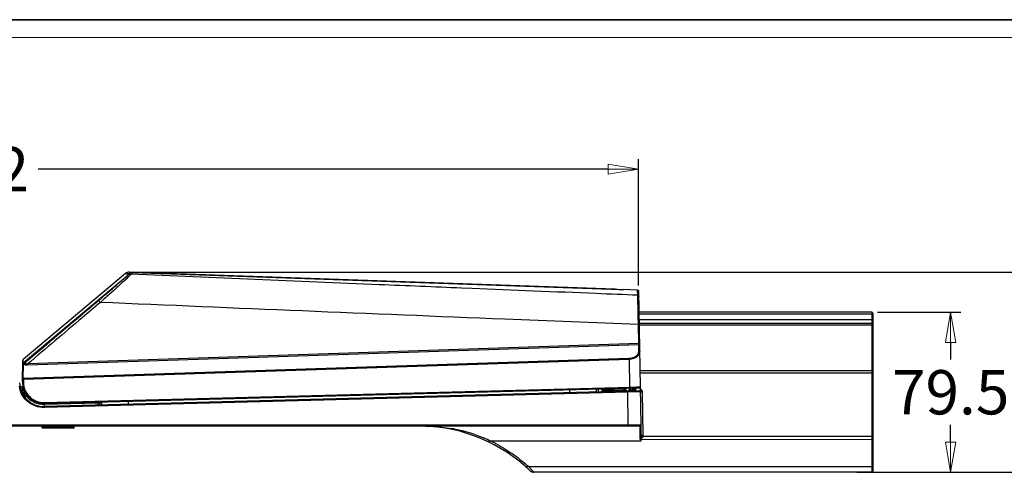
# Model space of a CAD drawing. Units: millimetres. Extents: x 1773 to 3852, y -558 to 912.
# Drawn here: x 2415 to 2903, y 687 to 912 of the extents above; entities that cross this region are included whole.
import ezdxf

# ---------------------------------------------------------------- set-up
doc = ezdxf.new("R2010")
doc.units = ezdxf.units.MM
doc.header["$LTSCALE"] = 30.734
doc.header["$PDMODE"] = 3
doc.header["$PDSIZE"] = 0.3125
doc.linetypes.add('CENTER2', pattern=[28.575, 19.05, -3.175, 3.175, -3.175])
doc.layers.get('0').update_dxf_attribs({"linetype": 'CONTINUOUS'})
doc.layers.get('Defpoints').update_dxf_attribs({"linetype": 'CONTINUOUS'})
doc.layers.add('图框', color=7, linetype='CONTINUOUS')
doc.layers.add('尺寸线', color=3, linetype='CONTINUOUS', lineweight=13)
doc.styles.get("Standard").update_dxf_attribs({"font": 'arial.ttf'})
doc.dimstyles.get("Standard").update_dxf_attribs({"dimtxt": 0.15625, "dimasz": 0.1875, "dimexe": 0.125, "dimexo": 0.0625, "dimtad": 0, "dimtih": 1, "dimtoh": 1, "dimdsep": 46, "dimtxsty": 'Standard', "dimblk": 'CLOSED', "dimblk1": 'CLOSED', "dimblk2": 'CLOSED', "dimcen": 0.09, "dimazin": 2, "dimtp": 0.01, "dimtm": 0.01, "dimtfac": 1, "dimtofl": 0, "dimtmove": 0, "dimatfit": 3, "dimldrblk": 'CLOSED', "dimfxl": 0, "dimtolj": 1, "dimarcsym": 0})

# ---------------------------------------------------------------- blocks, each defined once
blk = doc.blocks.new('_CLOSED')
at = {"color": 0, "linetype": 'ByBlock'}
for p, q in [((0, 0), (-1, 0.167)), ((-1, 0.167), (-1, -0.167)), ((-1, -0.167), (0, 0)), ((-1, 0), (0, 0))]:
    blk.add_line(p, q, dxfattribs=at)
blk = doc.blocks.new('*D59')
at = {"layer": 'Defpoints', "color": 0, "linetype": 'CENTER2'}
for p in [(2835.46, 766.77), (2876.74, 766.77), (2835.46, 687.27)]:
    blk.add_point(p, dxfattribs=at)
at = {"layer": '尺寸线', "color": 0, "linetype": 'CENTER2', "lineweight": -2}
for p, q in [((2840.46, 766.77), (2881.74, 766.77)), ((2876.74, 751.77), (2876.74, 743.26)), ((2876.74, 702.27), (2876.74, 710.79)), ((2840.46, 687.27), (2881.74, 687.27))]:
    blk.add_line(p, q, dxfattribs=at)
at = {"layer": '尺寸线', "color": 0, "linetype": 'CENTER2', "lineweight": -2, "xscale": 15, "yscale": 15, "zscale": 15}
for p, rotation in [((2876.74, 766.77), 90), ((2876.74, 687.27), 270)]:
    blk.add_blockref('_CLOSED', p, dxfattribs=dict(at, rotation=rotation))
at = {"layer": '尺寸线', "color": 0, "linetype": 'CENTER2', "insert": (2876.74, 727.02), "char_height": 22, "attachment_point": 5}
blk.add_mtext('\\A1;79.5', dxfattribs=at)
blk = doc.blocks.new('*D60')
at = {"layer": 'Defpoints', "color": 0, "linetype": 'CENTER2'}
for p in [(2468.71, 786.61), (2943.57, 786.61), (2825.18, 687.27)]:
    blk.add_point(p, dxfattribs=at)
at = {"layer": '尺寸线', "color": 0, "linetype": 'CENTER2', "lineweight": -2}
for p, q in [((2473.71, 786.61), (2948.57, 786.61)), ((2943.57, 771.61), (2943.57, 753.18)), ((2943.57, 702.27), (2943.57, 720.7)), ((2830.18, 687.27), (2948.57, 687.27))]:
    blk.add_line(p, q, dxfattribs=at)
at = {"layer": '尺寸线', "color": 0, "linetype": 'CENTER2', "lineweight": -2, "xscale": 15, "yscale": 15, "zscale": 15}
for p, rotation in [((2943.57, 786.61), 90), ((2943.57, 687.27), 270)]:
    blk.add_blockref('_CLOSED', p, dxfattribs=dict(at, rotation=rotation))
at = {"layer": '尺寸线', "color": 0, "linetype": 'CENTER2', "insert": (2943.57, 736.94), "char_height": 22, "attachment_point": 5}
blk.add_mtext('\\A1;99.3', dxfattribs=at)
blk = doc.blocks.new('*D70')
at = {"layer": 'Defpoints', "color": 0, "linetype": 'CENTER2'}
for p in [(2721.76, 837.8), (2721.76, 774.99), (2041.57, 710.77)]:
    blk.add_point(p, dxfattribs=at)
at = {"layer": '尺寸线', "color": 0, "linetype": 'CENTER2', "lineweight": -2}
for p, q in [((2041.57, 715.77), (2041.57, 842.8)), ((2721.76, 779.99), (2721.76, 842.8)), ((2056.57, 837.8), (2339.6, 837.8)), ((2706.76, 837.8), (2423.73, 837.8))]:
    blk.add_line(p, q, dxfattribs=at)
at = {"layer": '尺寸线', "color": 0, "linetype": 'CENTER2', "lineweight": -2, "xscale": 15, "yscale": 15, "zscale": 15, "rotation": 180}
blk.add_blockref('_CLOSED', (2041.57, 837.8), dxfattribs=at)
at = {"layer": '尺寸线', "color": 0, "linetype": 'CENTER2', "lineweight": -2, "xscale": 15, "yscale": 15, "zscale": 15}
blk.add_blockref('_CLOSED', (2721.76, 837.8), dxfattribs=at)
at = {"layer": '尺寸线', "color": 0, "linetype": 'CENTER2', "insert": (2381.67, 837.8), "char_height": 22, "attachment_point": 5}
blk.add_mtext('\\A1;680.2', dxfattribs=at)

msp = doc.modelspace()

# ---------------------------------------------------------------- linework, layer by layer
msp.add_line((1773.42, 912.02), (3852.21, 912.02))
at = {"color": 7, "linetype": 'Continuous'}
for p, q in [((2416.21, 741.57), (2468.13, 785.13)), ((2467.1, 786.03), (2416.24, 743.35)), ((2467.1, 786.03), (2468.77, 785.97)), ((2468.79, 785.98), (2468.1, 785.09)), ((2710.22, 778.18), (2468.8, 786.61)), ((2470.5, 786.54), (2469.8, 785.65)), ((2470.5, 786.54), (2708.13, 778.25)), ((2470.5, 786.54), (2710.22, 778.18)), ((2638.94, 778.54), (2633.93, 778.74)), ((2638.94, 778.54), (2633.93, 778.74)), ((2708.13, 778.25), (2710.22, 778.18)), ((2721.31, 777.79), (2714.28, 778.04)), ((2721.36, 775.18), (2721.32, 777.79)), ((2722.71, 729.69), (2721.88, 777.2)), ((2837.53, 766.77), (2722.07, 766.77)), ((2837.53, 765.81), (2722.08, 765.81)), ((2722.13, 763.2), (2837.53, 763.2)), ((2837.53, 766.77), (2837.53, 761.42)), ((2838.03, 766.27), (2838.03, 760.96)), ((2721.87, 751.16), (2721.71, 760.6)), ((2722.16, 761.27), (2837.53, 761.27)), ((2722.18, 760.56), (2837.53, 760.56)), ((2837.53, 761.27), (2837.53, 687.27)), ((2838.03, 760.77), (2838.03, 687.77)), ((2721.87, 751.16), (2418.49, 741.09)), ((2721.91, 750.52), (2418.55, 740.46)), ((2721.96, 747.73), (2721.91, 750.52)), ((2416.19, 740.75), (2416.24, 743.35)), ((2416.26, 733.96), (2717.02, 743.9)), ((2416.42, 733.57), (2717.08, 743.51)), ((2717.08, 743.51), (2717.33, 729.56)), ((2415.83, 732.12), (2416.02, 742.9)), ((2416.23, 734.04), (2416.34, 740.88)), ((2416.63, 741.13), (2416.34, 740.88)), ((2416.42, 733.57), (2416.39, 732.12)), ((2837.53, 737.62), (2722.57, 737.62)), ((2837.53, 736.44), (2722.6, 736.44)), ((2415.74, 729.67), (2416.08, 729.67)), ((2426.61, 721.44), (2722.23, 729.18)), ((2426.65, 721.95), (2717.89, 729.57)), ((2700.76, 728.62), (2700.78, 727.12)), ((2701.98, 727.15), (2701.96, 728.65)), ((2703.46, 728.69), (2703.47, 728.51)), ((2714.51, 728.76), (2714.5, 728.03)), ((2714.88, 728.75), (2714.51, 728.76)), ((2714.68, 728.98), (2715.51, 728.06)), ((2715, 728.63), (2714.99, 728.02)), ((2717.33, 729.56), (2720.92, 729.65)), ((2717.5, 728.75), (2718.01, 728.76)), ((2717.51, 728.02), (2717.5, 728.75)), ((2718.02, 728.03), (2718.01, 728.76)), ((2718.76, 729.09), (2718.76, 728.03)), ((2719.25, 729.1), (2719.25, 728.03)), ((2720.2, 729.13), (2720.23, 727.63)), ((2720.82, 729.64), (2722.32, 729.68)), ((2720.92, 729.65), (2722.71, 729.69)), ((2723.02, 710.78), (2722.7, 729.56)), ((2418.12, 725.22), (2418.27, 725.22)), ((2722.23, 727.68), (2426.8, 719.94)), ((2716.49, 727.03), (2426.87, 719.45)), ((2687.5, 728.27), (2687.5, 726.77)), ((2704.12, 728.3), (2704.49, 728.32)), ((2714.49, 727.53), (2704.47, 727.53)), ((2704.49, 728.32), (2704.81, 728.32)), ((2704.49, 728.32), (2704.49, 728.03)), ((2714.5, 728.03), (2704.49, 728.03)), ((2714.99, 728.02), (2714.5, 728.03)), ((2722.74, 727.19), (2716.49, 727.03)), ((2716.56, 710.78), (2716.49, 727.03)), ((2717.51, 728.02), (2718.02, 728.03)), ((2719.25, 728.03), (2718.02, 728.03)), ((2724.12, 705.55), (2723.74, 727.15)), ((2453.38, 721.64), (2426.65, 720.94)), ((2453.37, 722.14), (2453.38, 721.64)), ((2453.64, 721.65), (2453.38, 721.64)), ((2454.25, 721.67), (2453.64, 721.65)), ((2454.24, 722.16), (2454.26, 721.13)), ((2454.25, 721.67), (2454.24, 721.67)), ((2455.07, 722.18), (2455.09, 720.68)), ((2468.42, 722.53), (2468.42, 721.03)), ((2041.57, 710.78), (2723.02, 710.78)), ((2042.08, 710.27), (2722.52, 710.27)), ((2425.62, 709.47), (2425.62, 710.27)), ((2441.62, 709.47), (2425.62, 709.47)), ((2441.42, 709.27), (2425.82, 709.27)), ((2441.62, 709.47), (2441.62, 710.27)), ((2722.64, 703.58), (2722.52, 710.27)), ((2723.12, 705.59), (2723.03, 710.64)), ((2724.09, 705.16), (2837.53, 705.16)), ((2648.05, 702.95), (2723.16, 702.95)), ((2723.15, 703.62), (2837.53, 703.65)), ((2723.16, 702.95), (2723.15, 703.62)), ((2667.07, 690.2), (2837.53, 690.2)), ((2668.62, 688.61), (2668.67, 688.56)), ((2837.53, 687.27), (2669.84, 687.27))]:
    msp.add_line(p, q, dxfattribs=at)
msp.add_lwpolyline([(2722.32, 729.68), (2722.61, 729.69), (2722.69, 729.69), (2722.71, 729.69)], dxfattribs=at)
for centre, radius, start, end in [((2468.71, 784.1), 2.51, 88, 130), ((2469.66, 783.22), 2.44, 86.7123, 129.9267), ((2470.51, 783.93), 2.68, 124.3544, 129.9756), ((2470.43, 784.04), 2.54, 123.7462, 124.3065), ((2470.41, 784.08), 2.49, 121.6658, 123.7505), ((2470.36, 784.15), 2.41, 117.3588, 121.6759), ((2470.32, 784.22), 2.33, 114.3133, 117.3472), ((2470.31, 784.25), 2.29, 110.3972, 114.3118), ((2470.3, 784.27), 2.28, 106.4931, 110.3915), ((2470.31, 784.26), 2.29, 103.7952, 106.4906), ((2470.32, 784.21), 2.33, 98.7522, 103.7816), ((2470.32, 784.17), 2.38, 98.2167, 98.7648), ((2470.34, 783.72), 2.82, 86.8168, 87.2082), ((2721.28, 777.19), 0.6, 1.0049, 87.6668), ((2837.53, 766.27), 0.5, 0, 90), ((2837.54, 753.34), 12.47, 88.8899, 90.0386), ((2837.53, 760.77), 0.5, 0, 90), ((2416.62, 742.89), 0.603, 130, 179), ((2416.59, 741.11), 0.604, 154.5082, 178.98), ((2407.07, 751.43), 14.05, 310.4959, 311.3211), ((2837.54, 728.12), 8.32, 88.3354, 90.0577), ((2426.6, 731.97), 12.57, 188.9124, 206.0739), ((2426.48, 731.94), 12, 181.5, 271.5), ((2415.74, 730.87), 1.2, 185.7066, 270), ((2419.37, 729.73), 3.77, 197.9115, 200.8514), ((2426.33, 731.94), 10.5, 179, 271.5), ((2426.39, 731.95), 10, 179.0061, 271.5059), ((2704.47, 728.53), 1, 181, 270), ((2716.26, 728.73), 1.75, 171.6959, 178.9695), ((2716.25, 728.73), 1, 222, 18.198), ((2716.25, 728.73), 1.25, 1, 15.1889), ((2716.25, 728.73), 1.76, 1.0418, 11.2682), ((2720.58, 726.97), 1.62, 114.2226, 126.5283), ((2720.56, 727.01), 1.57, 102.5658, 114.1723), ((2722.21, 729.68), 0.5, 271.5, 1), ((2419.13, 729.61), 4.29, 197.6724, 206.0631), ((2417.9, 729.21), 3, 197.6276, 262.4087), ((2419.61, 729.82), 4.04, 200.8298, 202.9504), ((2423.26, 733.66), 10.13, 233.851, 236.3615), ((2418.02, 729.22), 4.01, 264.7529, 268.0675), ((2426.37, 731.93), 11, 217.5396, 221.9802), ((2418.02, 729.23), 4.01, 268.0792, 271.4936), ((2409.35, 724.99), 8.77, 1.5009, 2.7702), ((2714.49, 728.03), 0.5, 270, 359), ((2718.01, 728.03), 0.5, 181, 190.913), ((2689.8, 728.03), 28.22, 359.8244, 0.0006), ((2690.53, 728.03), 28.22, 359.8244, 0.0006), ((2718.75, 728.03), 0.5, 300.0557, 350.0233), ((2722.24, 727.18), 0.5, 1, 91.5), ((2425.82, 709.47), 0.2, 180, 269.9999), ((2441.42, 709.47), 0.2, 270.0001, 0), ((2612.62, 630.27), 80, 46.2052, 88.4811), ((2614.67, 630.39), 79.88, 78.9225, 79.736), ((2722.52, 710.77), 0.5, 270, 1), ((2614.66, 630.36), 79.9, 78.2966, 78.9225), ((2614.69, 630.48), 79.78, 68.0192, 78.2988), ((2614.73, 630.59), 79.67, 67.5425, 68.0165), ((2614.71, 630.54), 79.71, 65.8175, 67.5423), ((2721.02, 705.55), 2.09, 354.9407, 0.9935), ((2721.92, 705.52), 2.2, 350.7482, 0.9935), ((2614.68, 630.48), 79.79, 65.2792, 65.8175), ((2616.69, 637.31), 72.75, 63.2954, 64.4692), ((2615.73, 635.39), 74.89, 62.2944, 63.2959), ((2614.84, 633.69), 76.81, 61.5822, 62.2954), ((2603.96, 619.32), 94.91, 48.3168, 48.9166), ((2669.84, 689.96), 2.68, 226.2052, 270), ((2634.13, 656.09), 47.4, 42.6344, 43.2272), ((2837.53, 687.77), 0.5, 270, 0)]:
    msp.add_arc(centre, radius, start, end, dxfattribs=at)
for points, knots in [([(2468.1, 785.09), (2468.05, 785.02), (2467.87, 784.85), (2467.54, 784.52), (2467.04, 784.07), (2466.13, 783.25), (2464.75, 782.04), (2462.86, 780.4), (2460.74, 778.57), (2457.61, 775.89), (2455.2, 773.83), (2453.55, 772.43)], [0, 0, 0, 0, 0.012988, 0.037877, 0.073247, 0.117586, 0.227727, 0.359277, 0.505977, 0.663547, 1, 1, 1, 1]), ([(2469.8, 785.65), (2469.76, 785.57), (2469.58, 785.38), (2469.23, 785.01), (2468.73, 784.51), (2467.79, 783.61), (2466.36, 782.26), (2464.4, 780.45), (2462.17, 778.42), (2458.87, 775.46), (2456.31, 773.19), (2454.56, 771.65)], [0, 0, 0, 0, 0.01325, 0.037913, 0.072811, 0.116621, 0.225949, 0.357235, 0.50415, 0.662242, 1, 1, 1, 1]), ([(2469.84, 785.69), (2469.53, 785.71), (2468.91, 785.63), (2468.37, 785.33), (2468.13, 785.13)], [0, 0, 0, 0, 0.500328, 1, 1, 1, 1]), ([(2468.77, 785.97), (2468.78, 785.97), (2468.78, 785.97), (2468.79, 785.98), (2468.79, 785.98)], [0, 0, 0, 0, 0.543605, 1, 1, 1, 1]), ([(2633.93, 778.74), (2620.31, 779.3), (2565.6, 781.55), (2510.89, 783.86), (2469.8, 785.65)], [0, 0, 0, 0, 0.248976, 1, 1, 1, 1]), ([(2470.48, 786.55), (2470.48, 786.55), (2470.49, 786.55), (2470.49, 786.55), (2470.5, 786.54)], [0, 0, 0, 0, 0.532681, 1, 1, 1, 1]), ([(2721.36, 775.18), (2714.51, 775.46), (2687.04, 776.57), (2659.56, 777.69), (2638.94, 778.54)], [0, 0, 0, 0, 0.249322, 1, 1, 1, 1]), ([(2710.22, 778.18), (2710.59, 778.17), (2711.94, 778.12), (2713.3, 778.07), (2714.28, 778.04)], [0, 0, 0, 0, 0.272144, 1, 1, 1, 1]), ([(2453.55, 772.43), (2450.58, 769.91), (2438.71, 759.86), (2426.84, 749.8), (2417.93, 742.25)], [0, 0, 0, 0, 0.249777, 1, 1, 1, 1]), ([(2454.56, 771.65), (2454.45, 771.77), (2454.25, 771.98), (2453.96, 772.25), (2453.75, 772.4), (2453.58, 772.45), (2453.55, 772.43)], [0, 0, 0, 0, 0.365123, 0.674926, 0.891211, 1, 1, 1, 1]), ([(2721.36, 775.18), (2721.51, 775.17), (2721.81, 775.04), (2721.93, 774.74), (2721.93, 774.59)], [0, 0, 0, 0, 0.500223, 1, 1, 1, 1]), ([(2721.71, 760.6), (2721.68, 762.47), (2721.63, 765.17), (2721.56, 768.58), (2721.51, 770.7), (2721.47, 772.44), (2721.43, 773.76), (2721.39, 774.62), (2721.38, 775.05), (2721.36, 775.18)], [0, 0, 0, 0, 0.38568, 0.554726, 0.701404, 0.821819, 0.912973, 0.972772, 1, 1, 1, 1]), ([(2454.56, 771.65), (2451.55, 769.1), (2439.53, 758.92), (2427.51, 748.74), (2418.49, 741.09)], [0, 0, 0, 0, 0.249774, 1, 1, 1, 1]), ([(2721.71, 760.6), (2699.61, 761.49), (2610.55, 765.07), (2521.5, 768.73), (2454.56, 771.65)], [0, 0, 0, 0, 0.248194, 1, 1, 1, 1]), ([(2838.03, 763.19), (2838.03, 763.19), (2838.01, 763.19), (2837.99, 763.2), (2837.94, 763.2), (2837.85, 763.2), (2837.71, 763.2), (2837.6, 763.2), (2837.53, 763.2)], [0, 0, 0, 0, 0.020531, 0.07767, 0.169887, 0.29407, 0.618543, 1, 1, 1, 1]), ([(2838.03, 765.79), (2838.03, 765.8), (2838, 765.79), (2837.96, 765.8), (2837.88, 765.8), (2837.82, 765.81), (2837.78, 765.81)], [0, 0, 0, 0, 0.07072, 0.270036, 0.586908, 1, 1, 1, 1]), ([(2721.71, 760.6), (2721.82, 760.6), (2721.97, 760.58), (2722.12, 760.55), (2722.18, 760.52), (2722.18, 760.5)], [0, 0, 0, 0, 0.690144, 0.899138, 1, 1, 1, 1]), ([(2838.03, 760.24), (2838.03, 760.27), (2838, 760.4), (2837.88, 760.48), (2837.78, 760.52)], [0, 0, 0, 0, 0.217766, 1, 1, 1, 1]), ([(2721.87, 751.16), (2721.87, 751.1), (2721.87, 750.88), (2721.88, 750.67), (2721.91, 750.52)], [0, 0, 0, 0, 0.290603, 1, 1, 1, 1]), ([(2722.35, 750.55), (2722.35, 750.68), (2722.28, 750.96), (2722.02, 751.14), (2721.87, 751.15)], [0, 0, 0, 0, 0.482659, 1, 1, 1, 1]), ([(2722.35, 750.55), (2722.35, 750.56), (2722.3, 750.55), (2722.24, 750.56), (2722.09, 750.54), (2721.98, 750.53), (2721.91, 750.52)], [0, 0, 0, 0, 0.055233, 0.224766, 0.530231, 1, 1, 1, 1]), ([(2717.02, 743.9), (2717.75, 743.93), (2719.1, 744.15), (2720.76, 745.02), (2721.77, 746.29), (2721.97, 747.27), (2721.96, 747.73)], [0, 0, 0, 0, 0.318035, 0.581616, 0.799984, 1, 1, 1, 1]), ([(2717.02, 743.9), (2717.03, 743.88), (2717.07, 743.75), (2717.08, 743.61), (2717.08, 743.51)], [0, 0, 0, 0, 0.20164, 1, 1, 1, 1]), ([(2717.08, 743.51), (2717.86, 743.53), (2719.29, 743.74), (2721.07, 744.6), (2722.19, 745.86), (2722.41, 746.87), (2722.41, 747.33)], [0, 0, 0, 0, 0.323456, 0.590217, 0.806481, 1, 1, 1, 1]), ([(2721.96, 747.73), (2722.07, 747.72), (2722.29, 747.64), (2722.4, 747.43), (2722.41, 747.33)], [0, 0, 0, 0, 0.533493, 1, 1, 1, 1]), ([(2416.63, 741.13), (2416.73, 741.22), (2417.16, 741.59), (2417.59, 741.96), (2417.93, 742.25)], [0, 0, 0, 0, 0.226867, 1, 1, 1, 1]), ([(2418.55, 740.46), (2418.35, 740.45), (2417.94, 740.46), (2417.36, 740.54), (2416.86, 740.72), (2416.65, 741), (2416.63, 741.13)], [0, 0, 0, 0, 0.283757, 0.564026, 0.813856, 1, 1, 1, 1]), ([(2418.49, 741.09), (2418.35, 741.06), (2418.08, 740.99), (2417.73, 740.93), (2417.45, 740.93), (2417.26, 740.95), (2417.12, 741.06), (2417.1, 741.22), (2417.14, 741.36), (2417.25, 741.55), (2417.5, 741.86), (2417.75, 742.1), (2417.93, 742.25)], [0, 0, 0, 0, 0.145577, 0.291966, 0.364319, 0.432453, 0.488102, 0.53664, 0.587665, 0.64177, 0.756415, 1, 1, 1, 1]), ([(2418.49, 741.09), (2418.49, 741.03), (2418.51, 740.82), (2418.53, 740.61), (2418.55, 740.46)], [0, 0, 0, 0, 0.290245, 1, 1, 1, 1]), ([(2416.23, 734.04), (2416.14, 734.04), (2415.96, 734), (2415.86, 733.84), (2415.86, 733.76)], [0, 0, 0, 0, 0.536681, 1, 1, 1, 1]), ([(2415.86, 733.76), (2415.86, 733.75), (2415.92, 733.71), (2415.96, 733.7), (2416, 733.69)], [0, 0, 0, 0, 0.330374, 1, 1, 1, 1]), ([(2416, 733.69), (2416.03, 733.68), (2416.17, 733.65), (2416.31, 733.61), (2416.42, 733.57)], [0, 0, 0, 0, 0.211661, 1, 1, 1, 1]), ([(2416.42, 733.57), (2416.4, 733.61), (2416.36, 733.74), (2416.31, 733.87), (2416.26, 733.96)], [0, 0, 0, 0, 0.28265, 1, 1, 1, 1]), ([(2838.03, 737.3), (2838.03, 737.39), (2837.87, 737.58), (2837.66, 737.62), (2837.53, 737.62)], [0, 0, 0, 0, 0.424914, 1, 1, 1, 1]), ([(2838.03, 736.41), (2838.03, 736.42), (2838, 736.42), (2837.96, 736.43), (2837.88, 736.43), (2837.82, 736.43), (2837.78, 736.43)], [0, 0, 0, 0, 0.073193, 0.272546, 0.588479, 1, 1, 1, 1]), ([(2415.74, 729.67), (2415.69, 729.67), (2415.62, 729.47), (2415.63, 729.34), (2415.64, 729.23)], [0, 0, 0, 0, 0.291097, 1, 1, 1, 1]), ([(2415.64, 729.23), (2415.64, 729.19), (2415.66, 728.96), (2415.72, 728.74), (2415.77, 728.57)], [0, 0, 0, 0, 0.209357, 1, 1, 1, 1]), ([(2416.39, 732.12), (2416.32, 732.12), (2416.19, 732.12), (2416.04, 732.12), (2415.94, 732.12), (2415.88, 732.12), (2415.86, 732.12), (2415.83, 732.12), (2415.83, 732.12)], [0, 0, 0, 0, 0.37363, 0.699619, 0.826385, 0.921177, 0.97985, 1, 1, 1, 1]), ([(2704.49, 728.03), (2704.36, 728.03), (2704.1, 728.05), (2703.72, 728.15), (2703.47, 728.36), (2703.47, 728.51)], [0, 0, 0, 0, 0.339726, 0.630311, 1, 1, 1, 1]), ([(2703.58, 728.69), (2703.63, 728.59), (2703.76, 728.4), (2704, 728.3), (2704.12, 728.3)], [0, 0, 0, 0, 0.477859, 1, 1, 1, 1]), ([(2704.12, 728.3), (2704.12, 728.4), (2704.11, 728.53), (2704.02, 728.7), (2703.97, 728.7)], [0, 0, 0, 0, 0.650336, 1, 1, 1, 1]), ([(2704.49, 728.32), (2704.49, 728.37), (2704.49, 728.46), (2704.48, 728.59), (2704.49, 728.65), (2704.48, 728.72), (2704.49, 728.72)], [0, 0, 0, 0, 0.382568, 0.706881, 0.923625, 1, 1, 1, 1]), ([(2704.81, 728.32), (2704.8, 728.37), (2704.8, 728.47), (2704.79, 728.6), (2704.81, 728.66), (2704.79, 728.72), (2704.8, 728.72)], [0, 0, 0, 0, 0.382568, 0.706884, 0.92363, 1, 1, 1, 1]), ([(2704.81, 728.32), (2704.95, 728.33), (2705.25, 728.41), (2705.47, 728.62), (2705.56, 728.74)], [0, 0, 0, 0, 0.499587, 1, 1, 1, 1]), ([(2717.33, 729.56), (2717.33, 729.44), (2717.32, 729.27), (2717.29, 729.11), (2717.25, 729.05), (2717.23, 729.05)], [0, 0, 0, 0, 0.67222, 0.88975, 1, 1, 1, 1]), ([(2415.05, 728.31), (2415.07, 728.21), (2415.45, 728.16), (2415.7, 728.2), (2415.89, 728.24)], [0, 0, 0, 0, 0.331225, 1, 1, 1, 1]), ([(2415.89, 728.24), (2415.93, 728.17), (2416.11, 727.88), (2416.41, 727.69), (2416.64, 727.59)], [0, 0, 0, 0, 0.251808, 1, 1, 1, 1]), ([(2416.87, 726.4), (2416.83, 726.41), (2416.77, 726.52), (2416.76, 726.85), (2416.82, 727.14), (2416.88, 727.35)], [0, 0, 0, 0, 0.12569, 0.33636, 1, 1, 1, 1]), ([(2417.65, 725.23), (2417.56, 725.16), (2417.39, 725.03), (2417.19, 724.86), (2417.07, 724.75), (2417.01, 724.69), (2416.98, 724.66), (2416.96, 724.63), (2416.97, 724.63)], [0, 0, 0, 0, 0.385997, 0.707735, 0.829824, 0.92043, 0.97711, 1, 1, 1, 1]), ([(2426.65, 720.94), (2425.09, 720.9), (2421.89, 721.51), (2419.25, 723.41), (2418.19, 724.58)], [0, 0, 0, 0, 0.499386, 1, 1, 1, 1]), ([(2704.49, 728.03), (2704.49, 727.97), (2704.49, 727.85), (2704.49, 727.71), (2704.48, 727.62), (2704.48, 727.57), (2704.47, 727.55), (2704.47, 727.53), (2704.47, 727.53)], [0, 0, 0, 0, 0.38187, 0.705786, 0.830102, 0.922639, 0.979888, 1, 1, 1, 1]), ([(2714.49, 727.53), (2714.49, 727.53), (2714.49, 727.55), (2714.49, 727.57), (2714.49, 727.62), (2714.5, 727.71), (2714.5, 727.85), (2714.5, 727.97), (2714.5, 728.03)], [0, 0, 0, 0, 0.019505, 0.076477, 0.168891, 0.293221, 0.617507, 1, 1, 1, 1]), ([(2716.49, 727.03), (2716.49, 727.15), (2716.47, 727.31), (2716.42, 727.47), (2716.38, 727.53), (2716.36, 727.53)], [0, 0, 0, 0, 0.67292, 0.889466, 1, 1, 1, 1]), ([(2718.75, 727.59), (2718.75, 727.61), (2718.76, 727.73), (2718.76, 727.85), (2718.76, 727.94)], [0, 0, 0, 0, 0.179784, 1, 1, 1, 1]), ([(2723.74, 727.15), (2723.61, 727.15), (2723.38, 727.15), (2723.1, 727.15), (2722.92, 727.16), (2722.82, 727.17), (2722.78, 727.18), (2722.74, 727.18), (2722.74, 727.19)], [0, 0, 0, 0, 0.380654, 0.70447, 0.828486, 0.920718, 0.978177, 1, 1, 1, 1]), ([(2426.87, 719.45), (2425.29, 719.41), (2422.09, 719.94), (2419.31, 721.63), (2418.14, 722.69)], [0, 0, 0, 0, 0.499691, 1, 1, 1, 1]), ([(2426.65, 721.95), (2426.65, 721.88), (2426.65, 721.77), (2426.65, 721.6), (2426.63, 721.51), (2426.62, 721.44), (2426.61, 721.44)], [0, 0, 0, 0, 0.37563, 0.696055, 0.91312, 1, 1, 1, 1]), ([(2426.65, 720.94), (2426.66, 720.81), (2426.67, 720.58), (2426.7, 720.26), (2426.74, 720.08), (2426.77, 719.94), (2426.8, 719.94)], [0, 0, 0, 0, 0.376224, 0.697026, 0.913273, 1, 1, 1, 1]), ([(2426.87, 719.45), (2426.87, 719.52), (2426.86, 719.63), (2426.85, 719.79), (2426.83, 719.87), (2426.81, 719.94), (2426.8, 719.94)], [0, 0, 0, 0, 0.377037, 0.697456, 0.913129, 1, 1, 1, 1]), ([(2453.38, 721.64), (2453.38, 721.55), (2453.4, 721.26), (2453.42, 720.97), (2453.47, 720.78)], [0, 0, 0, 0, 0.296745, 1, 1, 1, 1]), ([(2453.49, 720.7), (2453.49, 720.69), (2453.5, 720.67), (2453.52, 720.64), (2453.54, 720.64)], [0, 0, 0, 0, 0.371756, 1, 1, 1, 1]), ([(2454.38, 720.79), (2454.4, 720.77), (2454.49, 720.69), (2454.61, 720.67), (2454.7, 720.67)], [0, 0, 0, 0, 0.22593, 1, 1, 1, 1]), ([(2615.27, 710.27), (2616.41, 710.26), (2620.97, 710.12), (2625.52, 709.6), (2628.9, 708.98)], [0, 0, 0, 0, 0.247952, 1, 1, 1, 1]), ([(2716.56, 710.78), (2716.56, 710.66), (2716.54, 710.5), (2716.5, 710.33), (2716.46, 710.27), (2716.44, 710.27)], [0, 0, 0, 0, 0.672152, 0.88972, 1, 1, 1, 1]), ([(2722.64, 703.59), (2722.69, 703.65), (2722.75, 703.78), (2722.81, 704.07), (2722.97, 704.58), (2723.08, 705.05), (2723.11, 705.37)], [0, 0, 0, 0, 0.119676, 0.235071, 0.474662, 1, 1, 1, 1]), ([(2722.64, 703.59), (2722.94, 703.69), (2723.45, 704.16), (2723.89, 704.66), (2724.02, 704.97)], [0, 0, 0, 0, 0.482884, 1, 1, 1, 1]), ([(2724.09, 705.16), (2723.97, 705.18), (2723.75, 705.22), (2723.46, 705.27), (2723.25, 705.33), (2723.14, 705.35), (2723.11, 705.37)], [0, 0, 0, 0, 0.353497, 0.663228, 0.887944, 1, 1, 1, 1]), ([(2724.12, 705.55), (2723.99, 705.55), (2723.75, 705.55), (2723.47, 705.55), (2723.3, 705.56), (2723.2, 705.57), (2723.15, 705.58), (2723.12, 705.58), (2723.12, 705.59)], [0, 0, 0, 0, 0.380654, 0.70447, 0.828486, 0.920718, 0.978177, 1, 1, 1, 1]), ([(2838.03, 705.14), (2838.03, 705.15), (2837.96, 705.14), (2837.88, 705.16), (2837.71, 705.16), (2837.6, 705.16), (2837.53, 705.16)], [0, 0, 0, 0, 0.078601, 0.295026, 0.619113, 1, 1, 1, 1]), ([(2838.03, 704), (2838.03, 703.9), (2837.89, 703.69), (2837.66, 703.64), (2837.53, 703.64)], [0, 0, 0, 0, 0.440213, 1, 1, 1, 1]), ([(2648.05, 702.95), (2647.88, 702.78), (2647.6, 702.52), (2647.17, 702.43), (2647.03, 702.49)], [0, 0, 0, 0, 0.609644, 1, 1, 1, 1]), ([(2651.39, 701.25), (2654.12, 699.77), (2659.3, 696.58), (2664.09, 692.82), (2666.33, 690.86)], [0, 0, 0, 0, 0.509894, 1, 1, 1, 1]), ([(2667.07, 690.2), (2666.85, 690.06), (2666.39, 689.85), (2665.86, 689.98), (2665.71, 690.12)], [0, 0, 0, 0, 0.561825, 1, 1, 1, 1]), ([(2667.07, 690.2), (2667.22, 690.06), (2667.73, 689.53), (2668.25, 689), (2668.62, 688.61)], [0, 0, 0, 0, 0.273044, 1, 1, 1, 1]), ([(2838.03, 690.56), (2838.03, 690.46), (2837.89, 690.25), (2837.66, 690.2), (2837.53, 690.2)], [0, 0, 0, 0, 0.440213, 1, 1, 1, 1]), ([(2669, 688.2), (2669.12, 688.07), (2669.33, 687.84), (2669.57, 687.58), (2669.71, 687.42), (2669.79, 687.34), (2669.81, 687.31), (2669.84, 687.27), (2669.84, 687.27)], [0, 0, 0, 0, 0.4238, 0.739855, 0.853563, 0.935762, 0.985006, 1, 1, 1, 1])]:
    msp.add_open_spline(points, degree=3, knots=knots, dxfattribs=at)
for points in [[(2470.48, 786.54), (2470.31, 786.55), (2470.15, 786.55), (2469.98, 786.52)], [(2837.78, 760.52), (2837.7, 760.55), (2837.62, 760.56), (2837.53, 760.56)], [(2416.19, 740.75), (2416.06, 740.64), (2415.98, 740.46), (2415.98, 740.3)], [(2416.05, 741.37), (2416.09, 741.45), (2416.14, 741.52), (2416.21, 741.57)], [(2416.26, 733.96), (2416.15, 733.92), (2416.04, 733.81), (2416, 733.69)], [(2416.23, 734.04), (2416.22, 734.01), (2416.24, 733.98), (2416.26, 733.96)], [(2723.48, 727.97), (2723.3, 728.23), (2723.02, 728.45), (2722.71, 728.55)], [(2416.07, 726.57), (2415.76, 726.92), (2415.48, 727.3), (2415.28, 727.72)], [(2418.14, 722.69), (2416.98, 723.74), (2416, 725.04), (2415.31, 726.45)], [(2417.29, 725.49), (2416.85, 725.81), (2416.43, 726.17), (2416.07, 726.57)], [(2719.35, 728.03), (2719.29, 727.95), (2719.23, 727.87), (2719.18, 727.79)], [(2719.62, 728.27), (2719.52, 728.2), (2719.43, 728.12), (2719.35, 728.03)], [(2723.74, 727.15), (2723.73, 727.44), (2723.64, 727.73), (2723.48, 727.97)], [(2453.47, 720.78), (2453.47, 720.75), (2453.48, 720.73), (2453.49, 720.7)], [(2454.26, 721.13), (2454.26, 721.01), (2454.3, 720.87), (2454.38, 720.79)], [(2724.02, 704.97), (2724.05, 705.03), (2724.07, 705.1), (2724.09, 705.16)], [(2723.15, 703.61), (2722.99, 703.57), (2722.81, 703.58), (2722.64, 703.58)]]:
    msp.add_open_spline(points, degree=3, dxfattribs=at)
at = {"layer": '图框'}
msp.add_line((3843.3, 912.02), (1773.42, 912.02), dxfattribs=at)
at = {"layer": '图框', "lineweight": 15}
msp.add_line((3843.3, 903.11), (1773.42, 903.11), dxfattribs=at)

# ---------------------------------------------------------------- dimensions: what is measured, and where the dimension line sits
at = {"layer": '尺寸线', "linetype": 'CENTER2'}
dim = msp.add_linear_dim(base=(2721.76, 837.8), p1=(2041.57, 710.77), p2=(2721.76, 774.99), dimstyle='Standard', override={"dimtxt": 22, "dimasz": 15, "dimexe": 5, "dimexo": 5, "dimgap": 5, "dimdec": 1, "dimzin": 0, "dimcen": 5.0292, "dimadec": 0, "dimazin": 0, "dimtp": 0, "dimtm": 0, "dimtdec": 1, "dimtzin": 0}, dxfattribs=at)
dim.commit()
dim.dimension.update_dxf_attribs({"geometry": '*D70', "text_midpoint": (2381.67, 837.8)})
dim = msp.add_linear_dim(base=(2943.57, 786.61), p1=(2825.18, 687.27), p2=(2468.71, 786.61), angle=90, dimstyle='Standard', override={"dimtxt": 22, "dimasz": 15, "dimexe": 5, "dimexo": 5, "dimgap": 5, "dimdec": 1, "dimzin": 0, "dimcen": 5.0292, "dimadec": 0, "dimazin": 0, "dimtp": 0, "dimtm": 0, "dimtdec": 1, "dimtzin": 0}, dxfattribs=at)
dim.commit()
dim.dimension.update_dxf_attribs({"geometry": '*D60', "text_midpoint": (2943.57, 736.94), "dimtype": 160})
dim = msp.add_linear_dim(base=(2876.74, 766.77), p1=(2835.46, 687.27), p2=(2835.46, 766.77), angle=90, dimstyle='Standard', override={"dimtxt": 22, "dimasz": 15, "dimexe": 5, "dimexo": 5, "dimgap": 5, "dimdec": 1, "dimzin": 0, "dimcen": 5.0292, "dimadec": 0, "dimazin": 0, "dimtp": 0, "dimtm": 0, "dimtdec": 1, "dimtzin": 0}, dxfattribs=at)
dim.commit()
dim.dimension.update_dxf_attribs({"geometry": '*D59', "text_midpoint": (2876.74, 727.02)})

doc.saveas('drawing.dxf')
